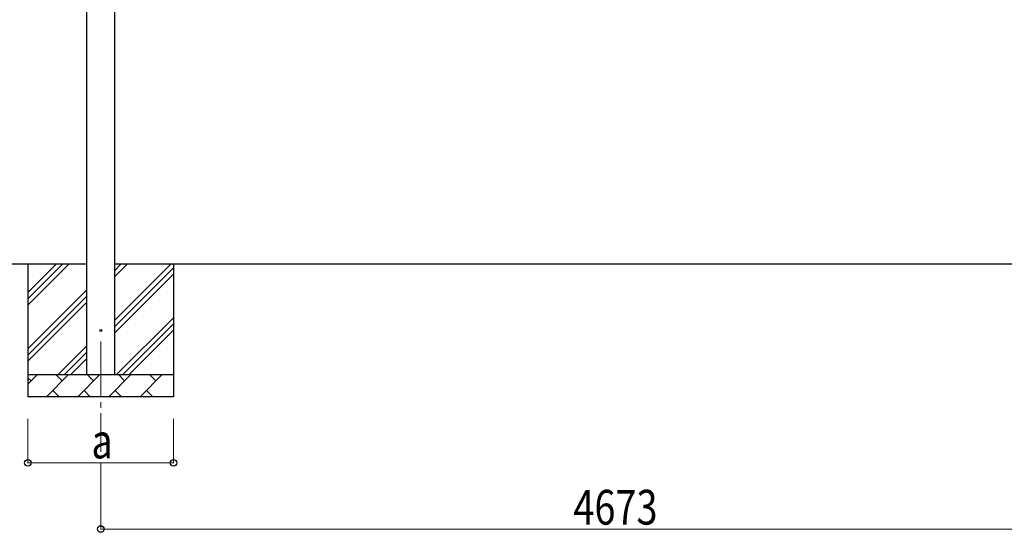
# Model space of a CAD drawing. Units: millimetres. Extents: x 0 to 29435, y 0 to 20790.
# Drawn here: x 2624 to 7088, y 3533 to 5856 of the extents above; entities that cross this region are included whole.
import ezdxf

# ---------------------------------------------------------------- set-up
doc = ezdxf.new("R2010")
doc.units = ezdxf.units.MM
doc.linetypes.add('YCENTER_1', pattern=[13, 10, -1, 1, -1])
for name, color, linetype, lineweight in [('YKK_12', 2, 'Continuous', 13), ('YKK_13', 4, 'Continuous', 30), ('YKK_A1', 4, 'Continuous', 30), ('YKK_D', 6, 'Continuous', 13)]:
    doc.layers.add(name, color=color, linetype=linetype, lineweight=lineweight)
doc.styles.add('text-b', font='extslim2.shx', dxfattribs={"width": 0.8, "bigfont": 'extfont2.shx'})

msp = doc.modelspace()

# ---------------------------------------------------------------- linework, layer by layer
at = {"layer": 'YKK_12', "linetype": 'YCENTER_1', "ltscale": 25}
msp.add_line((2990.9, 4397.5), (2990.9, 3897.5), dxfattribs=at)
at = {"layer": 'YKK_13'}
msp.add_circle((2990.9, 4447.5), 4.5, dxfattribs=at)
at = {"layer": 'YKK_A1'}
for p, q in [((2928.4, 4247.5), (2928.4, 7099.5)), ((3053.4, 7099.5), (3053.4, 4247.5)), ((2928.4, 4747.5), (2158.4, 4747.5)), ((2660.9, 4747.5), (2660.9, 4147.5)), ((2660.9, 4562.4), (2846, 4747.5)), ((2660.9, 4590.7), (2817.7, 4747.5)), ((2660.9, 4619), (2789.4, 4747.5)), ((3053.4, 4492.4), (3308.5, 4747.5)), ((3053.4, 4690.4), (3110.5, 4747.5)), ((3053.4, 4718.7), (3082.2, 4747.5)), ((7601.4, 4747.5), (3053.4, 4747.5)), ((3320.9, 4747.5), (3320.9, 4147.5)), ((3053.4, 4464.1), (3320.9, 4731.6)), ((3053.4, 4435.8), (3320.9, 4703.3)), ((2660.9, 4364.5), (2928.4, 4632)), ((2660.9, 4336.2), (2928.4, 4603.7)), ((2660.9, 4307.9), (2928.4, 4575.4)), ((3063.1, 4247.5), (3320.9, 4505.3)), ((3091.4, 4247.5), (3320.9, 4477.1)), ((3119.6, 4247.5), (3320.9, 4448.8)), ((2798.5, 4247.5), (2928.4, 4377.4)), ((2826.8, 4247.5), (2928.4, 4349.1)), ((2855.1, 4247.5), (2928.4, 4320.8)), ((2660.9, 4247.5), (3320.9, 4247.5)), ((2660.9, 4204.6), (2703.8, 4247.5)), ((2745.2, 4147.5), (2845.2, 4247.5)), ((2816.7, 4218.9), (2788.1, 4247.5)), ((2886.7, 4147.5), (2986.7, 4247.5)), ((2958.1, 4218.9), (2929.5, 4247.5)), ((3028.1, 4147.5), (3128.1, 4247.5)), ((3099.5, 4218.9), (3071, 4247.5)), ((3169.5, 4147.5), (3269.5, 4247.5)), ((3240.9, 4218.9), (3212.4, 4247.5)), ((3317.6, 4247.5), (3320.9, 4250.8)), ((2675.3, 4218.9), (2660.9, 4233.3)), ((2773.8, 4176.1), (2802.3, 4147.5)), ((2915.2, 4176.1), (2943.8, 4147.5)), ((3056.6, 4176.1), (3085.2, 4147.5)), ((3198, 4176.1), (3226.6, 4147.5)), ((3320.9, 4147.5), (2660.9, 4147.5))]:
    msp.add_line(p, q, dxfattribs=at)
at = {"layer": 'YKK_D'}
for p, q in [((2660.9, 4047.5), (2660.9, 3846.5)), ((3320.9, 4047.5), (3320.9, 3846.5)), ((2660.9, 3847.5), (3320.9, 3847.5)), ((2990.9, 3846.5), (2990.9, 3546.5)), ((2990.9, 3547.5), (7663.9, 3547.5))]:
    msp.add_line(p, q, dxfattribs=at)
at = {"layer": 'YKK_D', "linetype": 'ByBlock', "lineweight": -2}
for centre in [(2660.9, 3847.5), (3320.9, 3847.5), (2990.9, 3547.5)]:
    msp.add_circle(centre, 14.9, dxfattribs=at)

# ---------------------------------------------------------------- texts
at = {"layer": 'YKK_D', "style": 'text-b', "width": 0.8}
for s, p in [('a', (2948.9, 3867.5)), ('4673', (5134.2, 3567.5))]:
    msp.add_text(s, height=157.5, dxfattribs=at).set_placement(p)

doc.saveas('drawing.dxf')
